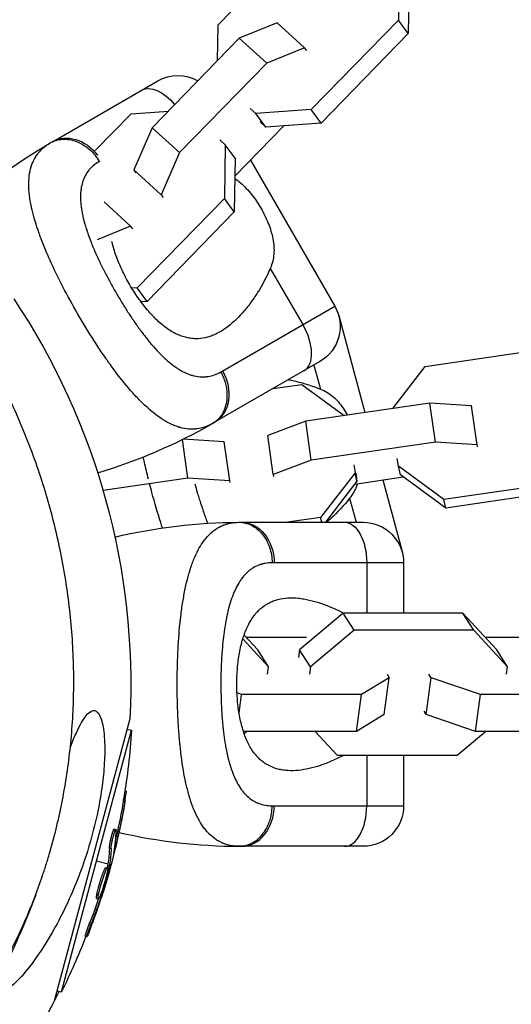
# Model space of a CAD drawing. Units: millimetres. Extents: x -15710 to 9747, y -4511 to 6910.
# Drawn here: x -8701 to -8628, y -47 to 98 of the extents above; entities that cross this region are included whole.
import ezdxf

# ---------------------------------------------------------------- set-up
doc = ezdxf.new("R2010")
doc.units = ezdxf.units.MM
doc.header["$LTSCALE"] = 20
doc.layers.add('2d', color=230, linetype='Continuous')

msp = doc.modelspace()

# ---------------------------------------------------------------- linework, layer by layer
at = {"layer": '2d'}
for p, q in [((-8671.25, 97.71), (-8658.34, 110.96)), ((-8644.44, 106.34), (-8644.56, 98.39)), ((-8642.97, 104.34), (-8643.1, 96.4)), ((-8662.49, 97.98), (-8668.11, 95.7)), ((-8658.44, 94.29), (-8662.49, 97.98)), ((-8644.56, 98.39), (-8657.47, 85.14)), ((-8643.1, 96.4), (-8644.56, 98.39)), ((-8671.33, 92.4), (-8671.25, 97.71)), ((-8643.1, 96.4), (-8656.01, 83.15)), ((-8668.11, 95.7), (-8681.02, 82.46)), ((-8664.05, 92.01), (-8668.11, 95.7)), ((-8658.44, 94.29), (-8664.05, 92.01)), ((-8658.14, 93.88), (-8658.44, 94.29)), ((-8664.05, 92.01), (-8676.96, 78.76)), ((-8695.77, 80.38), (-8680.18, 89.38)), ((-8684.09, 84.53), (-8678.61, 84.92)), ((-8665.66, 84.56), (-8666.49, 85.31)), ((-8657.47, 85.14), (-8665.66, 84.56)), ((-8656.01, 83.15), (-8657.47, 85.14)), ((-8689.42, 79.06), (-8684.09, 84.53)), ((-8664.2, 82.56), (-8665.66, 84.56)), ((-8664.2, 82.56), (-8665.03, 83.31)), ((-8656.01, 83.15), (-8664.2, 82.56)), ((-8681.02, 82.46), (-8683.72, 76.2)), ((-8676.96, 78.76), (-8681.02, 82.46)), ((-8668.77, 75.28), (-8661.48, 82.76)), ((-8671.01, 80.67), (-8670.19, 79.91)), ((-8670.19, 79.91), (-8670.31, 71.97)), ((-8668.72, 77.92), (-8670.19, 79.91)), ((-8676.96, 78.76), (-8679.67, 72.51)), ((-8668.72, 77.92), (-8668.85, 69.97)), ((-8666.47, 77.64), (-8653.99, 56.01)), ((-8679.67, 72.51), (-8683.72, 76.2)), ((-8683.72, 76.2), (-8683.42, 75.79)), ((-8670.31, 71.97), (-8683.22, 58.72)), ((-8679.67, 72.51), (-8679.37, 72.1)), ((-8668.85, 69.97), (-8670.31, 71.97)), ((-8691.44, 70.26), (-8691.44, 70.26)), ((-8684.19, 67.86), (-8688.12, 71.45)), ((-8668.85, 69.97), (-8681.76, 56.72)), ((-8684.19, 67.86), (-8689.14, 65.85)), ((-8683.89, 67.46), (-8684.19, 67.86)), ((-8690.23, 65.97), (-8690.23, 65.98)), ((-8690, 65.38), (-8690, 65.38)), ((-8663.52, 61.62), (-8658.71, 53.28)), ((-8694.94, 60.32), (-8694.94, 60.32)), ((-8686.63, 58.48), (-8686.63, 58.48)), ((-8683.22, 58.72), (-8684, 58.66)), ((-8681.76, 56.72), (-8683.22, 58.72)), ((-8665.89, 57.3), (-8665.89, 57.3)), ((-8685.44, 56.46), (-8685.44, 56.46)), ((-8681.76, 56.72), (-8682.66, 56.66)), ((-8670.57, 46.44), (-8653.99, 56.01)), ((-8653.36, 54.45), (-8653.34, 54.45)), ((-8653.34, 54.45), (-8649.54, 40.27)), ((-8690.75, 52.73), (-8690.75, 52.73)), ((-8640.63, 47.09), (-8622.27, 49.77)), ((-8656.18, 47.82), (-8671.77, 38.82)), ((-8657.07, 47.3), (-8656.12, 43.74)), ((-8645.4, 40.87), (-8640.63, 47.09)), ((-8663.11, 43.81), (-8658.88, 44.43)), ((-8658.88, 44.43), (-8652.57, 39.83)), ((-8639.93, 41.67), (-8658.28, 38.99)), ((-8633.73, 41.26), (-8639.93, 41.67)), ((-8639.1, 35.87), (-8639.93, 41.67)), ((-8632.91, 35.46), (-8633.73, 41.26)), ((-8633.68, 41), (-8633.73, 41.26)), ((-8658.28, 38.99), (-8663.91, 36.86)), ((-8657.46, 33.19), (-8658.28, 38.99)), ((-8663.09, 31.06), (-8663.91, 36.86)), ((-8675.71, 30.53), (-8676.53, 36.28)), ((-8670.34, 35.92), (-8676.43, 36.32)), ((-8669.52, 30.13), (-8670.34, 35.92)), ((-8670.28, 35.66), (-8670.34, 35.92)), ((-8639.1, 35.87), (-8657.46, 33.19)), ((-8632.91, 35.46), (-8639.1, 35.87)), ((-8632.85, 35.2), (-8632.91, 35.46)), ((-8657.46, 33.19), (-8663.09, 31.06)), ((-8651.16, 32.53), (-8650.99, 31.35)), ((-8644.56, 32.29), (-8644.73, 33.47)), ((-8637.82, 27.38), (-8644.56, 32.29)), ((-8644.27, 31.01), (-8644.56, 32.29)), ((-8663.09, 31.06), (-8663.03, 30.8)), ((-8650.99, 31.35), (-8656.08, 24.71)), ((-8651.02, 29.66), (-8643.85, 30.71)), ((-8650.71, 30.08), (-8650.99, 31.35)), ((-8650.87, 31.26), (-8650.71, 30.08)), ((-8637.54, 26.1), (-8644.27, 31.01)), ((-8675.71, 30.53), (-8688.27, 28.7)), ((-8669.52, 30.13), (-8675.71, 30.53)), ((-8669.46, 29.87), (-8669.52, 30.13)), ((-8650.71, 30.08), (-8655.37, 24)), ((-8646.86, 30.27), (-8644.02, 19.68)), ((-8619.47, 30.05), (-8637.82, 27.38)), ((-8619.19, 28.78), (-8637.54, 26.1)), ((-8680.51, 26.47), (-8680.51, 26.47)), ((-8651.78, 27.56), (-8650.83, 24)), ((-8637.54, 26.1), (-8637.82, 27.38)), ((-8680.11, 25.11), (-8680.11, 25.11)), ((-8667.8, 24), (-8649.8, 24)), ((-8656.08, 24.71), (-8660.97, 24)), ((-8655.92, 24), (-8656.08, 24.71)), ((-8644.02, 19.68), (-8644.04, 19.67)), ((-8643.8, 18), (-8662.95, 18)), ((-8649.26, 18), (-8649.26, 10.52)), ((-8643.8, 18), (-8643.8, 10.52)), ((-8652.74, 10.52), (-8659.18, 5.09)), ((-8653.46, 10.93), (-8653.47, 10.93)), ((-8635.01, 10.52), (-8652.74, 10.52)), ((-8651.13, 8.03), (-8652.74, 10.52)), ((-8630.02, 5.09), (-8635.01, 10.52)), ((-8633.4, 8.03), (-8635.01, 10.52)), ((-8669.99, 9.93), (-8669.99, 9.93)), ((-8669.96, 10.08), (-8669.96, 10.08)), ((-8676.98, 8.03), (-8676.98, 8.03)), ((-8670.32, 8.03), (-8670.32, 8.03)), ((-8651.13, 8.03), (-8657.57, 2.6)), ((-8633.4, 8.03), (-8651.13, 8.03)), ((-8628.42, 2.6), (-8633.4, 8.03)), ((-8663.79, 2.6), (-8667.58, 6.74)), ((-8665.39, 5.09), (-8667.41, 7.29)), ((-8667.11, 6.97), (-8658.16, 6.97)), ((-8631.75, 6.97), (-8621.58, 6.97)), ((-8663.79, 2.6), (-8665.39, 5.09)), ((-8659.18, 5.09), (-8659.33, 3.98)), ((-8657.57, 2.6), (-8659.18, 5.09)), ((-8628.42, 2.6), (-8630.02, 5.09)), ((-8663.94, 1.48), (-8663.79, 2.6)), ((-8657.57, 2.6), (-8657.72, 1.48)), ((-8646.25, 1.48), (-8645.93, 0.97)), ((-8639.71, 0.97), (-8640.04, 1.48)), ((-8628.57, 1.48), (-8628.42, 2.6)), ((-8645.93, 0.97), (-8650.04, -1.51)), ((-8646.66, -4.49), (-8645.93, 0.97)), ((-8640.45, -4.49), (-8639.71, 0.97)), ((-8632.41, -1.51), (-8639.71, 0.97)), ((-8670.84, -0.47), (-8670.84, -0.47)), ((-8667.77, -1.51), (-8668.45, -1.28)), ((-8668.15, -4.29), (-8667.77, -1.51)), ((-8650.04, -1.51), (-8667.77, -1.51)), ((-8650.77, -6.97), (-8650.04, -1.51)), ((-8633.14, -6.97), (-8632.41, -1.51)), ((-8614.67, -1.51), (-8632.41, -1.51)), ((-8640.45, -4.49), (-8640.77, -3.98)), ((-8684.31, -5.1), (-8695.51, -46.93)), ((-8646.66, -4.49), (-8650.77, -6.97)), ((-8633.14, -6.97), (-8640.45, -4.49)), ((-8694.44, -45.58), (-8684.05, -6.81)), ((-8684.72, -6.63), (-8684.05, -6.81)), ((-8670.54, -6.28), (-8670.54, -6.28)), ((-8650.77, -6.97), (-8667.51, -6.97)), ((-8667.41, -7.27), (-8667.05, -6.97)), ((-8656.88, -6.97), (-8653.63, -10.52)), ((-8635.89, -10.52), (-8631.68, -6.97)), ((-8615.41, -6.97), (-8633.14, -6.97)), ((-8670.07, -9.52), (-8670.07, -9.52)), ((-8676.71, -10.52), (-8676.71, -10.52)), ((-8653.63, -10.52), (-8635.89, -10.52)), ((-8649.26, -10.52), (-8649.26, -18)), ((-8643.8, -10.52), (-8643.8, -18)), ((-8685.03, -15.76), (-8684.8, -15.82)), ((-8685.28, -17.34), (-8685.04, -17.4)), ((-8662.95, -18), (-8643.8, -18)), ((-8686.61, -21.43), (-8686.36, -21.49)), ((-8686.59, -21.95), (-8686.59, -21.95)), ((-8686.3, -22.51), (-8686.06, -22.57)), ((-8687.33, -24.26), (-8687.09, -24.33)), ((-8686.61, -24.55), (-8686.54, -24.57)), ((-8649.8, -24), (-8667.8, -24)), ((-8687.54, -26.65), (-8689.25, -26.19)), ((-8687.86, -27.15), (-8687.62, -27.22)), ((-8687.61, -27.03), (-8687.37, -27.09)), ((-8687.57, -26.85), (-8687.33, -26.91)), ((-8687.09, -26.77), (-8687.3, -26.71)), ((-8688.56, -29.65), (-8688.56, -29.65)), ((-8688.56, -29.65), (-8688.56, -29.65)), ((-8689.23, -31.75), (-8688.99, -31.81)), ((-8689.18, -31.04), (-8688.93, -31.11)), ((-8688.73, -31.39), (-8688.55, -31.43)), ((-8688.51, -30.82), (-8688.37, -30.85)), ((-8690.21, -35.25), (-8689.97, -35.32)), ((-8690.9, -37.3), (-8690.66, -37.36)), ((-8695.11, -45.4), (-8694.44, -45.58))]:
    msp.add_line(p, q, dxfattribs=at)
at = {"layer": '2d', "extrusion": (0, 0, -1)}
for centre, radius, start, end in [((8677.18, 84.19), 6, 60, 119.4108), ((8655.13, 9.99), 81.29, 47.1168, 59.7379), ((8787, 0), 102.82, 146.2564, 182.8436), ((8659.18, 53.01), 6, 150, 240), ((8659.13, 52.9), 6, 156.9062, 165), ((8667.8, -57.29), 81.29, 76.6853, 89.7379), ((8649.8, 18), 6, 90, 180), ((8649.82, 18.12), 6, 165, 173.0938), ((8786.34, -0.18), 102.5, 183.708, 189.4788), ((8786.1, -0.24), 102.5, 189.4787, 197.1677), ((8649.8, -18), 6, 180, 270), ((8787, 0), 102.82, 196.2164, 196.217), ((8787, 0), 102.82, 197.0913, 197.0923), ((8786.34, -0.18), 102.5, 201.2489, 206.292), ((8787, 0), 102.82, 206.2564, 242.8436)]:
    msp.add_arc(centre, radius, start, end, dxfattribs=at)
at = {"layer": '2d'}
for centre, radius, start, end in [((-8712.41, 109.21), 81.29, 286.6853, 299.7379), ((-8667.8, 57.29), 81.29, 257.1193, 269.7379), ((-8787, 0), 94, 266.0844, 336.8016)]:
    msp.add_arc(centre, radius, start, end, dxfattribs=at)
at = {"layer": '2d', "extrusion": (0, 0, -1)}
for centre, major_axis, ratio, start_param, end_param in [((-8679.54, 82.82), (-3, 5.2), 0.545265, 0, 1.281373), ((-8692.77, 75.19), (-3, 5.2), 0.808568, 0, 1.416992), ((-8667.8, 18), (0, 6), 0.808568, 0, 1.570796), ((-8652.53, 18), (0, 6), 0.545265, 0, 1.570796), ((-8786.27, 0.07), (-99, 26.53), 0.987104, 3.049326, 3.10138), ((-8786.03, 0.01), (-99, 26.53), 0.987104, 3.049326, 3.10138), ((-8787.07, -2.9), (-98.96, 26.52), 0.473523, 3.034641, 3.083454), ((-8786.82, -2.97), (-98.96, 26.52), 0.473523, 3.034641, 3.083454), ((-8787.07, -2.9), (-98.96, 26.52), 0.473523, 3.083454, 3.087544), ((-8786.82, -2.97), (-98.96, 26.52), 0.473523, 3.083454, 3.087544), ((-8786.13, 0.61), (-98.99, 26.52), 0.926659, 3.206029, 3.245104), ((-8785.88, 0.54), (-98.99, 26.52), 0.926659, 3.201605, 3.245104)]:
    msp.add_ellipse(centre, major_axis=major_axis, ratio=ratio, start_param=start_param, end_param=end_param, dxfattribs=at)
at = {"layer": '2d'}
for centre, major_axis, ratio, start_param, end_param in [((-8661.54, 51.65), (-3, 5.2), 0.545265, 3.141593, 4.712389), ((-8674.77, 44.01), (-3, 5.2), 0.808568, 3.141593, 4.712389), ((-8667.8, -18), (0, 6), 0.808568, 3.141593, 4.712389), ((-8652.53, -18), (0, 6), 0.545265, 3.141593, 4.712389), ((-8786.09, -0.24), (-99.01, 26.53), 0.465742, 3.183029, 3.24863)]:
    msp.add_ellipse(centre, major_axis=major_axis, ratio=ratio, start_param=start_param, end_param=end_param, dxfattribs=at)
for points, knots in [([(-8696.09, 80.2), (-8695.54, 80.52), (-8694.9, 80.71), (-8693.58, 80.78), (-8692.88, 80.67), (-8691.76, 80.25), (-8691.32, 80.02), (-8690.91, 79.73)], [0, 0, 0, 0, 0.25, 0.25, 0.5, 0.5, 0.6673564, 0.6673564, 0.6673564, 0.6673564]), ([(-8699.23, 74.92), (-8699.19, 75.44), (-8699.11, 75.93), (-8698.98, 76.44), (-8698.96, 76.49), (-8698.93, 76.59), (-8698.89, 76.74), (-8698.77, 77.09), (-8698.65, 77.38), (-8698.38, 77.93), (-8698.17, 78.28), (-8697.91, 78.62), (-8697.9, 78.64), (-8697.87, 78.68), (-8697.82, 78.73), (-8697.71, 78.87), (-8697.49, 79.12), (-8697.27, 79.33), (-8696.81, 79.73), (-8696.47, 79.98), (-8696.09, 80.2)], [0.8399462, 0.8399462, 0.8399462, 0.8399462, 0.8749601, 0.8749601, 0.8788676, 0.8788676, 0.8827751, 0.8905901, 0.9062201, 0.9062201, 0.93748, 0.93748, 0.9394338, 0.9394338, 0.9413875, 0.945295, 0.95311, 0.96874, 0.96874, 1, 1, 1, 1]), ([(-8690.91, 79.73), (-8690.7, 79.59), (-8690.5, 79.43), (-8689.74, 78.76), (-8689.23, 78.14), (-8688.84, 77.46)], [0.6673564, 0.6673564, 0.6673564, 0.6673564, 0.75, 0.75, 1, 1, 1, 1]), ([(-8688.84, 77.46), (-8689.14, 77.28), (-8689.43, 77.08), (-8689.81, 76.76), (-8689.99, 76.59), (-8690.16, 76.41), (-8690.27, 76.28), (-8690.32, 76.22), (-8690.58, 75.9), (-8690.76, 75.63), (-8691, 75.19), (-8691.07, 75.04), (-8691.2, 74.73), (-8691.25, 74.57), (-8691.41, 74.07), (-8691.48, 73.73), (-8691.56, 73.18), (-8691.59, 72.91), (-8691.6, 72.62), (-8691.61, 72.42), (-8691.61, 72.33), (-8691.61, 71.84), (-8691.59, 71.43), (-8691.52, 70.8), (-8691.48, 70.48), (-8691.42, 70.1), (-8691.38, 69.93), (-8691.36, 69.82), (-8691.35, 69.76), (-8691.25, 69.27), (-8691.15, 68.82), (-8690.96, 68.14), (-8690.85, 67.79), (-8690.72, 67.37), (-8690.66, 67.2), (-8690.62, 67.08), (-8690.6, 67.02), (-8690.42, 66.48), (-8690.25, 66.01), (-8689.96, 65.28), (-8689.82, 64.91), (-8689.63, 64.47), (-8689.55, 64.29), (-8689.5, 64.16), (-8689.47, 64.1), (-8689.23, 63.55), (-8689, 63.05), (-8688.65, 62.31), (-8688.47, 61.93), (-8688.28, 61.56), (-8688.15, 61.31), (-8688.09, 61.18), (-8687.77, 60.56), (-8687.51, 60.06), (-8686.97, 59.07), (-8686.69, 58.58), (-8686.12, 57.59), (-8685.83, 57.1), (-8685.39, 56.38), (-8685.24, 56.14), (-8684.94, 55.66), (-8684.79, 55.43), (-8684.33, 54.72), (-8684.03, 54.26), (-8683.56, 53.58), (-8683.32, 53.24), (-8683.05, 52.86), (-8682.93, 52.69), (-8682.85, 52.59), (-8682.81, 52.53), (-8682.45, 52.04), (-8682.12, 51.61), (-8681.63, 51), (-8681.39, 50.7), (-8681.1, 50.36), (-8680.98, 50.22), (-8680.89, 50.12), (-8680.85, 50.07), (-8680.48, 49.64), (-8680.14, 49.28), (-8679.64, 48.77), (-8679.39, 48.53), (-8679.1, 48.26), (-8678.97, 48.14), (-8678.89, 48.07), (-8678.85, 48.03), (-8678.46, 47.69), (-8678.12, 47.41), (-8677.61, 47.04), (-8677.36, 46.86), (-8677.1, 46.7), (-8676.93, 46.6), (-8676.85, 46.55), (-8676.42, 46.3), (-8676.08, 46.13), (-8675.57, 45.93), (-8675.4, 45.87), (-8675.07, 45.76), (-8674.9, 45.71), (-8674.39, 45.6), (-8674.06, 45.55), (-8673.56, 45.54), (-8673.31, 45.54), (-8673.02, 45.56), (-8672.9, 45.58), (-8672.82, 45.59), (-8672.77, 45.59), (-8672.09, 45.7), (-8671.46, 45.93), (-8670.84, 46.28)], [0, 0, 0, 0, 0.03125, 0.03125, 0.046875, 0.054687, 0.054687, 0.0625, 0.0625, 0.09375, 0.09375, 0.109375, 0.109375, 0.125, 0.125, 0.15625, 0.15625, 0.171875, 0.179687, 0.179687, 0.1875, 0.1875, 0.21875, 0.21875, 0.234375, 0.242187, 0.246094, 0.246094, 0.25, 0.25, 0.28125, 0.28125, 0.296875, 0.304687, 0.308594, 0.308594, 0.3125, 0.3125, 0.34375, 0.34375, 0.359375, 0.367187, 0.371094, 0.371094, 0.375, 0.375, 0.40625, 0.40625, 0.421875, 0.429687, 0.429687, 0.4375, 0.4375, 0.46875, 0.46875, 0.5, 0.5, 0.53125, 0.53125, 0.546875, 0.546875, 0.5625, 0.5625, 0.59375, 0.59375, 0.609375, 0.617187, 0.621094, 0.621094, 0.625, 0.625, 0.65625, 0.65625, 0.671875, 0.679687, 0.683594, 0.683594, 0.6875, 0.6875, 0.71875, 0.71875, 0.734375, 0.742187, 0.746094, 0.746094, 0.75, 0.75, 0.78125, 0.78125, 0.796875, 0.804687, 0.804687, 0.8125, 0.8125, 0.84375, 0.84375, 0.859375, 0.859375, 0.875, 0.875, 0.90625, 0.90625, 0.921875, 0.929687, 0.933594, 0.933594, 0.9375, 0.9375, 1, 1, 1, 1]), ([(-8692, 54.85), (-8692.79, 56.21), (-8693.53, 57.57), (-8694.91, 60.23), (-8695.54, 61.54), (-8696.12, 62.82), (-8696.13, 62.85), (-8696.15, 62.89), (-8696.18, 62.95), (-8696.25, 63.11), (-8696.39, 63.41), (-8696.65, 64.01), (-8696.86, 64.52), (-8697.27, 65.52), (-8697.51, 66.17), (-8698.18, 68.05), (-8698.53, 69.22), (-8698.79, 70.32), (-8698.79, 70.34), (-8698.8, 70.38), (-8698.82, 70.43), (-8698.85, 70.56), (-8698.9, 70.82), (-8699, 71.34), (-8699.08, 71.76), (-8699.19, 72.6), (-8699.24, 73.13), (-8699.28, 74.09), (-8699.27, 74.51), (-8699.23, 74.92)], [0.4998404, 0.4998404, 0.4998404, 0.4998404, 0.5623603, 0.5623603, 0.6248803, 0.6248803, 0.6258572, 0.6258572, 0.626834, 0.6287878, 0.6326953, 0.6405103, 0.6561403, 0.6561403, 0.6874002, 0.6874002, 0.7499202, 0.7499202, 0.7508971, 0.7508971, 0.7518739, 0.7538277, 0.7577352, 0.7655502, 0.7811802, 0.7811802, 0.8124401, 0.8124401, 0.8399462, 0.8399462, 0.8399462, 0.8399462]), ([(-8668.77, 74.93), (-8668.48, 74.73), (-8668.2, 74.51), (-8667.63, 74.02), (-8667.35, 73.75), (-8666.8, 73.16), (-8666.54, 72.86), (-8666.03, 72.22), (-8665.79, 71.89), (-8665.33, 71.21), (-8665.11, 70.85), (-8664.9, 70.49)], [0.003782756, 0.003782756, 0.003782756, 0.003782756, 0.004939866, 0.004939866, 0.006174832, 0.006174832, 0.007409799, 0.007409799, 0.008644765, 0.008644765, 0.009879732, 0.009879732, 0.009879732, 0.009879732]), ([(-8664.9, 70.49), (-8664.49, 69.77), (-8664.13, 69.04), (-8663.67, 67.9), (-8663.54, 67.52), (-8663.31, 66.76), (-8663.21, 66.38), (-8663.07, 65.62), (-8663.02, 65.24), (-8662.97, 64.49), (-8662.97, 64.11), (-8663.03, 63.38), (-8663.08, 63.02), (-8663.26, 62.31), (-8663.38, 61.96), (-8663.52, 61.62)], [0.009879732, 0.009879732, 0.009879732, 0.009879732, 0.012351345, 0.012351345, 0.013587152, 0.013587152, 0.014822959, 0.014822959, 0.016058766, 0.016058766, 0.017294572, 0.017294572, 0.018530379, 0.018530379, 0.019766186, 0.019766186, 0.019766186, 0.019766186]), ([(-8705.33, -45.5), (-8703.37, -42.38), (-8701.47, -38.85), (-8698.87, -32.86), (-8698.05, -30.75), (-8697.1, -27.94), (-8696.91, -27.37), (-8696.54, -26.21), (-8696.36, -25.62), (-8695.85, -23.85), (-8695.52, -22.64), (-8694.61, -18.96), (-8694.1, -16.41), (-8693.49, -12.46), (-8693.31, -11.11), (-8693.01, -8.38), (-8692.89, -6.98), (-8692.62, -2.78), (-8692.57, 0.05), (-8692.72, 5.77), (-8692.93, 8.65), (-8693.44, 13.02), (-8693.65, 14.49), (-8694.13, 17.39), (-8694.4, 18.83), (-8695.3, 23.1), (-8696.02, 25.9), (-8697.27, 30.02), (-8697.72, 31.39), (-8698.67, 34.09), (-8699.17, 35.41), (-8700.72, 39.3), (-8701.84, 41.79), (-8703.63, 45.38), (-8704.24, 46.56), (-8705.5, 48.86), (-8706.15, 49.99), (-8708.12, 53.27), (-8709.47, 55.34), (-8712.22, 59.24), (-8713.62, 61.09), (-8715.73, 63.69), (-8716.45, 64.54), (-8717.51, 65.76), (-8717.86, 66.17), (-8718.57, 66.95), (-8718.92, 67.34), (-8719.28, 67.72)], [0, 0, 0, 0, 0.0173913, 0.0173913, 0.0260869, 0.0260869, 0.0282608, 0.0282608, 0.0304347, 0.0304347, 0.0347825, 0.0347825, 0.0434781, 0.0434781, 0.0478259, 0.0478259, 0.0521738, 0.0521738, 0.0608694, 0.0608694, 0.069565, 0.069565, 0.0739128, 0.0739128, 0.0782606, 0.0782606, 0.0869563, 0.0869563, 0.0913041, 0.0913041, 0.0956519, 0.0956519, 0.1043475, 0.1043475, 0.1086953, 0.1086953, 0.1130431, 0.1130431, 0.1217388, 0.1217388, 0.1304344, 0.1304344, 0.1347822, 0.1347822, 0.1369561, 0.1369561, 0.13913, 0.13913, 0.13913, 0.13913]), ([(-8684.36, 59.26), (-8684.56, 59.61), (-8684.75, 59.95), (-8685.12, 60.66), (-8685.29, 61.01), (-8685.79, 62.07), (-8686.08, 62.77), (-8686.58, 64.16), (-8686.79, 64.85), (-8686.95, 65.54), (-8686.96, 65.58), (-8686.97, 65.61)], [0.095611615, 0.095611615, 0.095611615, 0.095611615, 0.096792352, 0.096792352, 0.097973089, 0.097973089, 0.100334564, 0.100334564, 0.102696038, 0.102696038, 0.102807487, 0.102807487, 0.102807487, 0.102807487]), ([(-8663.52, 61.62), (-8664.08, 60.33), (-8664.71, 59.14), (-8665.75, 57.5), (-8666.11, 56.97), (-8666.85, 55.96), (-8667.24, 55.48), (-8668.42, 54.15), (-8669.24, 53.39), (-8670.52, 52.46), (-8670.96, 52.19), (-8671.64, 51.85), (-8671.87, 51.75), (-8672.34, 51.57), (-8672.57, 51.49), (-8673.27, 51.3), (-8673.75, 51.22), (-8674.47, 51.19), (-8674.72, 51.19), (-8675.21, 51.23), (-8675.46, 51.27), (-8676.21, 51.42), (-8676.71, 51.58), (-8677.46, 51.91), (-8677.71, 52.04), (-8678.21, 52.32), (-8678.47, 52.48), (-8679.24, 53.01), (-8679.74, 53.42), (-8680.48, 54.12), (-8680.72, 54.36), (-8681.21, 54.88), (-8681.46, 55.16), (-8682.18, 56.01), (-8682.64, 56.62), (-8683.31, 57.57), (-8683.53, 57.9), (-8683.95, 58.57), (-8684.16, 58.91), (-8684.36, 59.26)], [0.05776667, 0.05776667, 0.05776667, 0.05776667, 0.06249729, 0.06249729, 0.0648626, 0.0648626, 0.06722791, 0.06722791, 0.07195852, 0.07195852, 0.07432383, 0.07432383, 0.07550649, 0.07550649, 0.07668914, 0.07668914, 0.07905445, 0.07905445, 0.08023711, 0.08023711, 0.08141976, 0.08141976, 0.08378507, 0.08378507, 0.08496772, 0.08496772, 0.08615038, 0.08615038, 0.08851569, 0.08851569, 0.08969834, 0.08969834, 0.090881, 0.090881, 0.09324631, 0.09324631, 0.09442896, 0.09442896, 0.09561161, 0.09561161, 0.09561161, 0.09561161]), ([(-8672.87, 38.25), (-8673.38, 38.04), (-8673.88, 37.9), (-8674.42, 37.84), (-8674.44, 37.83), (-8674.49, 37.83), (-8674.57, 37.82), (-8674.75, 37.8), (-8675.1, 37.78), (-8675.41, 37.79), (-8676.03, 37.84), (-8676.44, 37.92), (-8676.88, 38.04), (-8676.91, 38.04), (-8676.96, 38.06), (-8677.04, 38.08), (-8677.21, 38.14), (-8677.57, 38.26), (-8677.88, 38.39), (-8678.51, 38.67), (-8678.93, 38.9), (-8680.22, 39.71), (-8681.11, 40.4), (-8682.02, 41.26), (-8682.04, 41.27), (-8682.06, 41.29), (-8682.1, 41.33), (-8682.19, 41.41), (-8682.37, 41.58), (-8682.73, 41.94), (-8683.04, 42.26), (-8683.67, 42.93), (-8684.09, 43.4), (-8685.39, 44.92), (-8686.27, 46.06), (-8687.18, 47.33), (-8687.2, 47.35), (-8687.22, 47.38), (-8687.26, 47.43), (-8687.35, 47.56), (-8687.53, 47.81), (-8687.88, 48.31), (-8688.18, 48.75), (-8688.79, 49.65), (-8689.2, 50.27), (-8690.41, 52.16), (-8691.22, 53.49), (-8692, 54.85)], [0.0212604, 0.0212604, 0.0212604, 0.0212604, 0.06248, 0.06248, 0.0644326, 0.0644326, 0.0663851, 0.0702901, 0.0781001, 0.0937201, 0.0937201, 0.1249601, 0.1249601, 0.1269126, 0.1269126, 0.1288651, 0.1327701, 0.1405801, 0.1562001, 0.1562001, 0.1874401, 0.1874401, 0.2499202, 0.2499202, 0.2508964, 0.2508964, 0.2518727, 0.2538252, 0.2577302, 0.2655402, 0.2811602, 0.2811602, 0.3124002, 0.3124002, 0.3748803, 0.3748803, 0.3758565, 0.3758565, 0.3768328, 0.3787853, 0.3826903, 0.3905003, 0.4061203, 0.4061203, 0.4373603, 0.4373603, 0.4998404, 0.4998404, 0.4998404, 0.4998404]), ([(-8660.85, 45.12), (-8660.56, 45.07), (-8660.28, 45.01), (-8659.35, 44.8), (-8658.7, 44.62), (-8657.41, 44.22), (-8656.76, 44), (-8656.12, 43.74)], [0.127598333, 0.127598333, 0.127598333, 0.127598333, 0.128672258, 0.128672258, 0.131033732, 0.131033732, 0.133395207, 0.133395207, 0.133395207, 0.133395207]), ([(-8656.12, 43.74), (-8655.43, 43.47), (-8654.81, 43.09), (-8653.97, 42.38), (-8653.7, 42.11), (-8653.2, 41.55), (-8652.97, 41.24), (-8652.54, 40.6), (-8652.34, 40.27), (-8652.14, 39.91), (-8652.14, 39.9), (-8652.13, 39.89)], [0, 0, 0, 0, 0.002469933, 0.002469933, 0.003704899, 0.003704899, 0.004939866, 0.004939866, 0.006174832, 0.006174832, 0.006204333, 0.006204333, 0.006204333, 0.006204333]), ([(-8681.56, 30.39), (-8681.77, 31.23), (-8681.96, 32.06), (-8682.2, 33.15), (-8682.26, 33.43), (-8682.31, 33.7)], [0.52747641, 0.52747641, 0.52747641, 0.52747641, 0.56236034, 0.56236034, 0.57413833, 0.57413833, 0.57413833, 0.57413833]), ([(-8674.7, 29.68), (-8674.58, 29.26), (-8674.46, 28.84), (-8674.26, 28.16), (-8674.18, 27.89), (-8674.01, 27.35), (-8673.93, 27.09), (-8673.67, 26.28), (-8673.49, 25.75), (-8673.22, 24.98), (-8673.08, 24.59), (-8672.91, 24.15), (-8672.84, 23.96), (-8672.81, 23.88), (-8672.8, 23.86), (-8672.79, 23.85)], [0.5074869, 0.5074869, 0.5074869, 0.5074869, 0.53125, 0.53125, 0.546875, 0.546875, 0.5625, 0.5625, 0.59375, 0.59375, 0.609375, 0.6171875, 0.6210937, 0.6210937, 0.6222381, 0.6222381, 0.6222381, 0.6222381]), ([(-8650.64, 29.72), (-8650.67, 29.64), (-8650.7, 29.56), (-8650.85, 29.13), (-8651, 28.8), (-8651.35, 28.16), (-8651.55, 27.85), (-8651.78, 27.56)], [0.017014705, 0.017014705, 0.017014705, 0.017014705, 0.017294572, 0.017294572, 0.018530379, 0.018530379, 0.019766186, 0.019766186, 0.019766186, 0.019766186]), ([(-8679.49, 23.16), (-8679.58, 23.42), (-8679.66, 23.69), (-8680.2, 25.39), (-8680.64, 26.87), (-8681.04, 28.39)], [0.42555787, 0.42555787, 0.42555787, 0.42555787, 0.43736034, 0.43736034, 0.49984039, 0.49984039, 0.49984039, 0.49984039]), ([(-8651.78, 27.56), (-8652.65, 26.46), (-8653.57, 25.48), (-8654.74, 24.39), (-8654.96, 24.19), (-8655.19, 24)], [0.057766669, 0.057766669, 0.057766669, 0.057766669, 0.062497287, 0.062497287, 0.063590292, 0.063590292, 0.063590292, 0.063590292]), ([(-8673.53, 21), (-8673.24, 21.43), (-8672.92, 21.81), (-8672.55, 22.18), (-8672.51, 22.22), (-8672.44, 22.3), (-8672.32, 22.41), (-8672.04, 22.65), (-8671.8, 22.84), (-8671.29, 23.18), (-8670.94, 23.38), (-8670.54, 23.54), (-8670.52, 23.55), (-8670.47, 23.57), (-8670.4, 23.6), (-8670.24, 23.66), (-8669.92, 23.77), (-8669.63, 23.84), (-8669.03, 23.96), (-8668.61, 24), (-8668.17, 24)], [0.8399462, 0.8399462, 0.8399462, 0.8399462, 0.8749601, 0.8749601, 0.8788676, 0.8788676, 0.8827751, 0.8905901, 0.9062201, 0.9062201, 0.93748, 0.93748, 0.9394338, 0.9394338, 0.9413875, 0.945295, 0.95311, 0.96874, 0.96874, 1, 1, 1, 1]), ([(-8668.17, 24), (-8667.53, 24), (-8666.89, 23.85), (-8665.7, 23.25), (-8665.16, 22.81), (-8664.4, 21.88), (-8664.13, 21.46), (-8663.92, 21)], [0, 0, 0, 0, 0.25, 0.25, 0.5, 0.5, 0.6673564, 0.6673564, 0.6673564, 0.6673564]), ([(-8677.31, 0), (-8677.31, 1.57), (-8677.27, 3.12), (-8677.13, 6.12), (-8677.03, 7.57), (-8676.89, 8.97), (-8676.88, 8.99), (-8676.88, 9.04), (-8676.87, 9.11), (-8676.86, 9.28), (-8676.82, 9.61), (-8676.74, 10.26), (-8676.68, 10.81), (-8676.53, 11.87), (-8676.42, 12.56), (-8676.06, 14.52), (-8675.78, 15.71), (-8675.45, 16.79), (-8675.44, 16.81), (-8675.43, 16.85), (-8675.41, 16.91), (-8675.37, 17.03), (-8675.29, 17.29), (-8675.12, 17.78), (-8674.97, 18.19), (-8674.66, 18.97), (-8674.43, 19.45), (-8673.99, 20.3), (-8673.76, 20.66), (-8673.53, 21)], [0.4998404, 0.4998404, 0.4998404, 0.4998404, 0.5623603, 0.5623603, 0.6248803, 0.6248803, 0.6258572, 0.6258572, 0.626834, 0.6287878, 0.6326953, 0.6405103, 0.6561403, 0.6561403, 0.6874002, 0.6874002, 0.7499202, 0.7499202, 0.7508971, 0.7508971, 0.7518739, 0.7538277, 0.7577352, 0.7655502, 0.7811802, 0.7811802, 0.8124401, 0.8124401, 0.8399462, 0.8399462, 0.8399462, 0.8399462]), ([(-8663.92, 21), (-8663.81, 20.77), (-8663.72, 20.54), (-8663.39, 19.57), (-8663.26, 18.79), (-8663.26, 18)], [0.6673564, 0.6673564, 0.6673564, 0.6673564, 0.75, 0.75, 1, 1, 1, 1]), ([(-8663.26, 18), (-8663.61, 18), (-8663.96, 17.97), (-8664.45, 17.88), (-8664.7, 17.82), (-8664.93, 17.75), (-8665.09, 17.7), (-8665.16, 17.67), (-8665.55, 17.52), (-8665.84, 17.38), (-8666.26, 17.11), (-8666.4, 17.02), (-8666.67, 16.81), (-8666.8, 16.7), (-8667.18, 16.35), (-8667.42, 16.09), (-8667.76, 15.66), (-8667.92, 15.43), (-8668.08, 15.19), (-8668.18, 15.03), (-8668.23, 14.94), (-8668.48, 14.52), (-8668.66, 14.16), (-8668.91, 13.58), (-8669.04, 13.28), (-8669.17, 12.91), (-8669.23, 12.76), (-8669.27, 12.65), (-8669.28, 12.59), (-8669.45, 12.12), (-8669.58, 11.68), (-8669.76, 10.99), (-8669.84, 10.63), (-8669.93, 10.21), (-8669.97, 10.03), (-8670, 9.9), (-8670.01, 9.84), (-8670.12, 9.29), (-8670.21, 8.79), (-8670.33, 8.01), (-8670.38, 7.62), (-8670.44, 7.15), (-8670.46, 6.95), (-8670.48, 6.82), (-8670.49, 6.75), (-8670.56, 6.15), (-8670.61, 5.61), (-8670.67, 4.79), (-8670.7, 4.37), (-8670.73, 3.95), (-8670.74, 3.67), (-8670.75, 3.53), (-8670.79, 2.83), (-8670.81, 2.27), (-8670.84, 1.14), (-8670.84, 0.58), (-8670.84, -0.56), (-8670.84, -1.13), (-8670.81, -1.98), (-8670.81, -2.26), (-8670.79, -2.82), (-8670.77, -3.1), (-8670.73, -3.95), (-8670.69, -4.5), (-8670.63, -5.32), (-8670.59, -5.73), (-8670.55, -6.2), (-8670.53, -6.4), (-8670.51, -6.53), (-8670.5, -6.6), (-8670.44, -7.21), (-8670.37, -7.74), (-8670.25, -8.52), (-8670.19, -8.9), (-8670.11, -9.34), (-8670.07, -9.52), (-8670.05, -9.65), (-8670.04, -9.71), (-8669.93, -10.27), (-8669.82, -10.75), (-8669.64, -11.44), (-8669.54, -11.78), (-8669.43, -12.16), (-8669.38, -12.32), (-8669.34, -12.43), (-8669.32, -12.48), (-8669.16, -12.97), (-8669, -13.38), (-8668.75, -13.96), (-8668.61, -14.24), (-8668.47, -14.5), (-8668.38, -14.68), (-8668.33, -14.77), (-8668.08, -15.19), (-8667.87, -15.51), (-8667.54, -15.94), (-8667.42, -16.08), (-8667.18, -16.34), (-8667.06, -16.46), (-8666.68, -16.81), (-8666.41, -17.02), (-8665.99, -17.29), (-8665.77, -17.41), (-8665.51, -17.53), (-8665.4, -17.58), (-8665.32, -17.61), (-8665.28, -17.63), (-8664.63, -17.88), (-8663.97, -18), (-8663.26, -18)], [0, 0, 0, 0, 0.03125, 0.03125, 0.046875, 0.054687, 0.054687, 0.0625, 0.0625, 0.09375, 0.09375, 0.109375, 0.109375, 0.125, 0.125, 0.15625, 0.15625, 0.171875, 0.179687, 0.179687, 0.1875, 0.1875, 0.21875, 0.21875, 0.234375, 0.242187, 0.246094, 0.246094, 0.25, 0.25, 0.28125, 0.28125, 0.296875, 0.304687, 0.308594, 0.308594, 0.3125, 0.3125, 0.34375, 0.34375, 0.359375, 0.367187, 0.371094, 0.371094, 0.375, 0.375, 0.40625, 0.40625, 0.421875, 0.429687, 0.429687, 0.4375, 0.4375, 0.46875, 0.46875, 0.5, 0.5, 0.53125, 0.53125, 0.546875, 0.546875, 0.5625, 0.5625, 0.59375, 0.59375, 0.609375, 0.617187, 0.621094, 0.621094, 0.625, 0.625, 0.65625, 0.65625, 0.671875, 0.679687, 0.683594, 0.683594, 0.6875, 0.6875, 0.71875, 0.71875, 0.734375, 0.742187, 0.746094, 0.746094, 0.75, 0.75, 0.78125, 0.78125, 0.796875, 0.804687, 0.804687, 0.8125, 0.8125, 0.84375, 0.84375, 0.859375, 0.859375, 0.875, 0.875, 0.90625, 0.90625, 0.921875, 0.929687, 0.933594, 0.933594, 0.9375, 0.9375, 1, 1, 1, 1]), ([(-8668.48, 0), (-8668.48, 0.4), (-8668.47, 0.8), (-8668.44, 1.59), (-8668.41, 1.99), (-8668.32, 3.15), (-8668.22, 3.9), (-8667.96, 5.35), (-8667.79, 6.06), (-8667.4, 7.36), (-8667.17, 7.96), (-8666.77, 8.8), (-8666.63, 9.07), (-8666.34, 9.57), (-8666.18, 9.81), (-8665.7, 10.48), (-8665.35, 10.87), (-8664.58, 11.54), (-8664.17, 11.82), (-8663.53, 12.15), (-8663.31, 12.25), (-8662.86, 12.43), (-8662.63, 12.5), (-8661.44, 12.81), (-8660.44, 12.86), (-8659.12, 12.73), (-8658.85, 12.69), (-8658.31, 12.6), (-8658.04, 12.55), (-8657.21, 12.36), (-8656.65, 12.2), (-8654.97, 11.64), (-8653.83, 11.15), (-8652.68, 10.53), (-8652.67, 10.53), (-8652.66, 10.52)], [0.09561161, 0.09561161, 0.09561161, 0.09561161, 0.09679235, 0.09679235, 0.09797309, 0.09797309, 0.10033456, 0.10033456, 0.10269604, 0.10269604, 0.10505751, 0.10505751, 0.10623825, 0.10623825, 0.10741899, 0.10741899, 0.10978046, 0.10978046, 0.11214194, 0.11214194, 0.11332267, 0.11332267, 0.11450341, 0.11450341, 0.11922636, 0.11922636, 0.1204071, 0.1204071, 0.12158783, 0.12158783, 0.12394931, 0.12394931, 0.12867226, 0.12867226, 0.12870287, 0.12870287, 0.12870287, 0.12870287]), ([(-8669.04, -23.94), (-8669.58, -23.87), (-8670.09, -23.73), (-8670.58, -23.52), (-8670.61, -23.51), (-8670.65, -23.49), (-8670.72, -23.46), (-8670.88, -23.39), (-8671.2, -23.23), (-8671.46, -23.07), (-8671.97, -22.71), (-8672.29, -22.44), (-8672.62, -22.12), (-8672.64, -22.1), (-8672.67, -22.06), (-8672.73, -22), (-8672.85, -21.87), (-8673.1, -21.58), (-8673.31, -21.31), (-8673.71, -20.75), (-8673.96, -20.34), (-8674.68, -19), (-8675.09, -17.96), (-8675.46, -16.76), (-8675.46, -16.74), (-8675.47, -16.71), (-8675.49, -16.66), (-8675.52, -16.54), (-8675.59, -16.3), (-8675.73, -15.82), (-8675.84, -15.38), (-8676.05, -14.49), (-8676.18, -13.87), (-8676.54, -11.9), (-8676.74, -10.47), (-8676.89, -8.92), (-8676.89, -8.9), (-8676.9, -8.86), (-8676.9, -8.79), (-8676.92, -8.64), (-8676.95, -8.34), (-8677, -7.72), (-8677.05, -7.18), (-8677.12, -6.1), (-8677.17, -5.37), (-8677.27, -3.12), (-8677.31, -1.57), (-8677.31, 0)], [0.0212604, 0.0212604, 0.0212604, 0.0212604, 0.06248, 0.06248, 0.0644326, 0.0644326, 0.0663851, 0.0702901, 0.0781001, 0.0937201, 0.0937201, 0.1249601, 0.1249601, 0.1269126, 0.1269126, 0.1288651, 0.1327701, 0.1405801, 0.1562001, 0.1562001, 0.1874401, 0.1874401, 0.2499202, 0.2499202, 0.2508964, 0.2508964, 0.2518727, 0.2538252, 0.2577302, 0.2655402, 0.2811602, 0.2811602, 0.3124002, 0.3124002, 0.3748803, 0.3748803, 0.3758565, 0.3758565, 0.3768328, 0.3787853, 0.3826903, 0.3905003, 0.4061203, 0.4061203, 0.4373603, 0.4373603, 0.4998404, 0.4998404, 0.4998404, 0.4998404]), ([(-8652.66, -10.52), (-8652.66, -10.53), (-8652.67, -10.53), (-8653.25, -10.83), (-8653.82, -11.11), (-8654.97, -11.61), (-8655.54, -11.83), (-8657.23, -12.4), (-8658.32, -12.65), (-8659.9, -12.8), (-8660.41, -12.82), (-8661.17, -12.77), (-8661.42, -12.75), (-8661.91, -12.67), (-8662.15, -12.62), (-8662.86, -12.44), (-8663.31, -12.27), (-8663.95, -11.93), (-8664.16, -11.81), (-8664.57, -11.53), (-8664.77, -11.37), (-8665.34, -10.87), (-8665.69, -10.48), (-8666.18, -9.82), (-8666.33, -9.58), (-8666.63, -9.08), (-8666.77, -8.81), (-8667.17, -7.97), (-8667.39, -7.37), (-8667.69, -6.39), (-8667.78, -6.06), (-8667.94, -5.36), (-8668.02, -5.01), (-8668.22, -3.9), (-8668.32, -3.15), (-8668.41, -1.99), (-8668.44, -1.59), (-8668.47, -0.8), (-8668.48, -0.4), (-8668.48, 0)], [0.06248069, 0.06248069, 0.06248069, 0.06248069, 0.06249729, 0.06249729, 0.0648626, 0.0648626, 0.06722791, 0.06722791, 0.07195852, 0.07195852, 0.07432383, 0.07432383, 0.07550649, 0.07550649, 0.07668914, 0.07668914, 0.07905445, 0.07905445, 0.08023711, 0.08023711, 0.08141976, 0.08141976, 0.08378507, 0.08378507, 0.08496772, 0.08496772, 0.08615038, 0.08615038, 0.08851569, 0.08851569, 0.08969834, 0.08969834, 0.090881, 0.090881, 0.09324631, 0.09324631, 0.09442896, 0.09442896, 0.09561161, 0.09561161, 0.09561161, 0.09561161]), ([(-8690.51, -4.34), (-8690.23, -4.07), (-8689.96, -3.9), (-8689.43, -3.86), (-8689.18, -4), (-8688.73, -4.62), (-8688.53, -5.11), (-8688.21, -6.47), (-8688.09, -7.43), (-8688, -9.72), (-8688.03, -10.92), (-8688.19, -13.22), (-8688.31, -14.33), (-8688.65, -16.73), (-8688.89, -18.04), (-8689.61, -21.42), (-8690.18, -23.51), (-8691.27, -26.84), (-8691.74, -28.13), (-8693.28, -31.97), (-8694.49, -34.48), (-8696.96, -38.79), (-8698.12, -40.51), (-8699.9, -42.8), (-8700.71, -43.73), (-8701.86, -44.76), (-8702.28, -45.08), (-8702.89, -45.36), (-8703.11, -45.4), (-8703.43, -45.29), (-8703.54, -45.17), (-8703.69, -44.77), (-8703.71, -44.49), (-8703.7, -43.94), (-8703.67, -43.69), (-8703.64, -43.43)], [-104.485264, -104.485264, -104.485264, -104.485264, -100.598786, -100.598786, -96.671929, -96.671929, -92.544577, -92.544577, -87.59023, -87.59023, -82.913507, -82.913507, -78.751396, -78.751396, -73.899367, -73.899367, -66.05257, -66.05257, -60.956691, -60.956691, -50.664723, -50.664723, -41.665184, -41.665184, -35.613595, -35.613595, -32.391806, -32.391806, -30.304297, -30.304297, -28.567857, -28.567857, -26.664609, -26.664609, -25.318054, -25.318054, -25.318054, -25.318054]), ([(-8693.11, -9.31), (-8692.83, -8.57), (-8692.55, -7.9), (-8691.71, -6.05), (-8691.19, -5.13), (-8690.64, -4.48), (-8690.58, -4.41), (-8690.51, -4.34)], [13.741229, 13.741229, 13.741229, 13.741229, 17.02274, 17.02274, 23.86477, 23.86477, 24.810611, 24.810611, 24.810611, 24.810611]), ([(-8685.04, -17.4), (-8684.96, -16.92), (-8684.89, -16.47), (-8684.81, -15.95), (-8684.8, -15.83), (-8684.8, -15.82)], [0, 0, 0, 0, 0.25, 0.25, 0.4513626, 0.4513626, 0.4513626, 0.4513626]), ([(-8685.28, -17.34), (-8685.27, -17.28), (-8685.26, -17.22), (-8685.25, -17.13), (-8685.24, -17.1), (-8685.24, -17.07), (-8685.24, -17.06), (-8685.24, -17.06)], [0, 0, 0, 0, 0.03125, 0.03125, 0.046875, 0.046875, 0.04983203, 0.04983203, 0.04983203, 0.04983203]), ([(-8687.33, -24.26), (-8687.33, -24.21), (-8687.33, -24.16), (-8687.31, -24.03), (-8687.3, -23.95), (-8687.28, -23.8), (-8687.27, -23.71), (-8687.24, -23.54), (-8687.22, -23.45), (-8687.16, -23.16), (-8687.12, -22.96), (-8687.03, -22.56), (-8686.98, -22.37), (-8686.9, -22.11), (-8686.88, -22.03), (-8686.83, -21.88), (-8686.8, -21.81), (-8686.74, -21.63), (-8686.7, -21.54), (-8686.65, -21.46), (-8686.64, -21.44), (-8686.62, -21.43), (-8686.61, -21.43), (-8686.61, -21.43), (-8686.61, -21.43), (-8686.61, -21.43)], [0, 0, 0, 0, 0.0625, 0.0625, 0.125, 0.125, 0.1875, 0.1875, 0.25, 0.25, 0.375, 0.375, 0.5, 0.5, 0.5625, 0.5625, 0.625, 0.625, 0.75, 0.75, 0.8125, 0.8125, 0.84375, 0.84375, 0.8451889, 0.8451889, 0.8451889, 0.8451889]), ([(-8687.09, -24.33), (-8687.09, -24.24), (-8687.08, -24.13), (-8687.06, -24), (-8687.04, -23.87), (-8687.02, -23.72), (-8686.99, -23.56), (-8686.96, -23.41), (-8686.92, -23.23), (-8686.89, -23.06), (-8686.85, -22.89), (-8686.81, -22.72), (-8686.77, -22.56), (-8686.72, -22.4), (-8686.68, -22.24), (-8686.64, -22.11), (-8686.6, -21.97), (-8686.56, -21.85), (-8686.52, -21.76), (-8686.48, -21.66), (-8686.45, -21.59), (-8686.42, -21.54), (-8686.39, -21.5), (-8686.37, -21.48), (-8686.36, -21.5), (-8686.34, -21.51), (-8686.33, -21.55), (-8686.33, -21.62), (-8686.33, -21.64), (-8686.33, -21.66), (-8686.33, -21.69)], [0, 0, 0, 0, 0.108263, 0.108263, 0.108263, 0.216637, 0.216637, 0.216637, 0.324631, 0.324631, 0.324631, 0.431995, 0.431995, 0.431995, 0.53889, 0.53889, 0.53889, 0.64568, 0.64568, 0.64568, 0.75277, 0.75277, 0.75277, 0.860435, 0.860435, 0.860435, 0.968703, 0.968703, 0.968703, 1, 1, 1, 1]), ([(-8686.66, -24.83), (-8686.67, -24.91), (-8686.68, -24.96), (-8686.68, -24.99), (-8686.68, -25.02), (-8686.68, -25.01), (-8686.66, -24.98), (-8686.65, -24.95), (-8686.63, -24.89), (-8686.61, -24.81), (-8686.59, -24.75), (-8686.57, -24.66), (-8686.54, -24.57)], [0, 0, 0, 0, 0.263282, 0.263282, 0.263282, 0.526692, 0.526692, 0.526692, 0.789921, 0.789921, 0.789921, 1, 1, 1, 1]), ([(-8689.18, -31.04), (-8689.15, -30.94), (-8689.13, -30.82), (-8689.07, -30.56), (-8689.03, -30.43), (-8688.96, -30.15), (-8688.92, -30), (-8688.86, -29.78), (-8688.84, -29.7), (-8688.79, -29.55), (-8688.77, -29.48), (-8688.71, -29.26), (-8688.66, -29.11), (-8688.59, -28.88), (-8688.57, -28.81), (-8688.52, -28.67), (-8688.5, -28.6), (-8688.43, -28.39), (-8688.38, -28.26), (-8688.31, -28.07), (-8688.29, -28.01), (-8688.25, -27.9), (-8688.22, -27.84), (-8688.18, -27.74), (-8688.16, -27.69), (-8688.12, -27.6), (-8688.11, -27.56), (-8688.07, -27.48), (-8688.05, -27.44), (-8688.02, -27.37), (-8688, -27.34), (-8687.98, -27.3), (-8687.97, -27.28), (-8687.96, -27.26), (-8687.94, -27.23), (-8687.92, -27.2), (-8687.91, -27.19), (-8687.91, -27.18), (-8687.9, -27.18), (-8687.89, -27.17), (-8687.88, -27.15), (-8687.86, -27.15), (-8687.86, -27.15), (-8687.86, -27.15), (-8687.86, -27.15)], [0.499999, 0.499999, 0.499999, 0.499999, 0.5312491, 0.5312491, 0.5624991, 0.5624991, 0.5937492, 0.5937492, 0.6093742, 0.6093742, 0.6249992, 0.6249992, 0.6562493, 0.6562493, 0.6718743, 0.6718743, 0.6874994, 0.6874994, 0.7187494, 0.7187494, 0.7343745, 0.7343745, 0.7499995, 0.7499995, 0.7656245, 0.7656245, 0.7812496, 0.7812496, 0.7968746, 0.7968746, 0.8124996, 0.8124996, 0.8203121, 0.8203121, 0.8281247, 0.8437497, 0.8437497, 0.8476559, 0.8476559, 0.8515622, 0.8593747, 0.8749997, 0.8749997, 0.8758243, 0.8758243, 0.8758243, 0.8758243]), ([(-8688.93, -31.11), (-8688.85, -30.68), (-8688.69, -30.07), (-8688.33, -28.87), (-8688.13, -28.28), (-8687.8, -27.44), (-8687.67, -27.21), (-8687.56, -27.23), (-8687.58, -27.48), (-8687.67, -27.91)], [0.5, 0.5, 0.5, 0.5, 0.625, 0.625, 0.75, 0.75, 0.875, 0.875, 0.9988689, 0.9988689, 0.9988689, 0.9988689]), ([(-8687.37, -27.09), (-8687.45, -27.41), (-8687.52, -27.72), (-8687.68, -28.35), (-8687.76, -28.66), (-8687.93, -29.29), (-8688.02, -29.61), (-8688.15, -30.07), (-8688.19, -30.23), (-8688.28, -30.54), (-8688.32, -30.7), (-8688.37, -30.85)], [0, 0, 0, 0, 0.25, 0.25, 0.5, 0.5, 0.75, 0.75, 0.875, 0.875, 1, 1, 1, 1]), ([(-8687.37, -27.09), (-8687.36, -27.05), (-8687.35, -27.01), (-8687.34, -26.98), (-8687.34, -26.95), (-8687.33, -26.93), (-8687.33, -26.91)], [0, 0, 0, 0, 0.536906, 0.536906, 0.536906, 1, 1, 1, 1]), ([(-8687.67, -27.92), (-8687.76, -28.36), (-8687.92, -28.96), (-8688.28, -30.16), (-8688.48, -30.76), (-8688.81, -31.59), (-8688.93, -31.82), (-8689.04, -31.8), (-8689.02, -31.55), (-8688.94, -31.12)], [0, 0, 0, 0, 0.125, 0.125, 0.25, 0.25, 0.375, 0.375, 0.4988549, 0.4988549, 0.4988549, 0.4988549]), ([(-8690.26, -36.48), (-8690.18, -36.27), (-8690.1, -36.07), (-8689.99, -35.77), (-8689.93, -35.62), (-8689.87, -35.46), (-8689.84, -35.38), (-8689.83, -35.34), (-8689.82, -35.32), (-8689.81, -35.31), (-8689.77, -35.19), (-8689.71, -35.04), (-8689.65, -34.87), (-8689.62, -34.8), (-8689.61, -34.75), (-8689.6, -34.73), (-8689.55, -34.6), (-8689.49, -34.45), (-8689.43, -34.27), (-8689.4, -34.19), (-8689.39, -34.15), (-8689.38, -34.13), (-8689.38, -34.12), (-8689.33, -34), (-8689.28, -33.85), (-8689.22, -33.68), (-8689.19, -33.59), (-8689.18, -33.56), (-8689.17, -33.53), (-8689.16, -33.52), (-8689.12, -33.4), (-8689.07, -33.25), (-8689.01, -33.08), (-8688.98, -32.99), (-8688.97, -32.96), (-8688.96, -32.93), (-8688.96, -32.92), (-8688.92, -32.81), (-8688.86, -32.65), (-8688.8, -32.48), (-8688.78, -32.39), (-8688.76, -32.36), (-8688.76, -32.33), (-8688.75, -32.32), (-8688.68, -32.1), (-8688.61, -31.9), (-8688.55, -31.71)], [0, 0, 0, 0, 0.125, 0.125, 0.1875, 0.21875, 0.234375, 0.242188, 0.242188, 0.25, 0.25, 0.3125, 0.34375, 0.359375, 0.359375, 0.375, 0.375, 0.4375, 0.46875, 0.484375, 0.492188, 0.492188, 0.5, 0.5, 0.5625, 0.59375, 0.609375, 0.617188, 0.617188, 0.625, 0.625, 0.6875, 0.71875, 0.734375, 0.742188, 0.742188, 0.75, 0.75, 0.8125, 0.84375, 0.859375, 0.867188, 0.867188, 0.875, 0.875, 1, 1, 1, 1]), ([(-8689.23, -31.75), (-8689.24, -31.75), (-8689.24, -31.74), (-8689.25, -31.72), (-8689.26, -31.71), (-8689.26, -31.68), (-8689.26, -31.66), (-8689.26, -31.61), (-8689.26, -31.59), (-8689.25, -31.49), (-8689.24, -31.42), (-8689.22, -31.29), (-8689.22, -31.25), (-8689.2, -31.15), (-8689.19, -31.11), (-8689.18, -31.06)], [1.375782, 1.375782, 1.375782, 1.375782, 1.3906242, 1.3906242, 1.4062492, 1.4062492, 1.4218741, 1.4218741, 1.4374991, 1.4374991, 1.4687491, 1.4687491, 1.484374, 1.484374, 1.4988524, 1.4988524, 1.4988524, 1.4988524]), ([(-8688.55, -31.43), (-8688.53, -31.36), (-8688.5, -31.28), (-8688.47, -31.2), (-8688.45, -31.12), (-8688.42, -31.04), (-8688.4, -30.96), (-8688.39, -30.92), (-8688.38, -30.89), (-8688.37, -30.85)], [0, 0, 0, 0, 0.404397, 0.404397, 0.404397, 0.80918, 0.80918, 0.80918, 1, 1, 1, 1]), ([(-8690.9, -37.3), (-8690.9, -37.3), (-8690.9, -37.3), (-8690.91, -37.3), (-8690.91, -37.26), (-8690.88, -37.14), (-8690.86, -37.1), (-8690.83, -36.99), (-8690.81, -36.92), (-8690.75, -36.72), (-8690.69, -36.55), (-8690.6, -36.29), (-8690.56, -36.2), (-8690.49, -36), (-8690.46, -35.91), (-8690.39, -35.72), (-8690.35, -35.62), (-8690.28, -35.43), (-8690.24, -35.34), (-8690.21, -35.25)], [0.3749154, 0.3749154, 0.3749154, 0.3749154, 0.375, 0.375, 0.5, 0.5, 0.5625, 0.5625, 0.625, 0.625, 0.75, 0.75, 0.8125, 0.8125, 0.875, 0.875, 0.9375, 0.9375, 1, 1, 1, 1]), ([(-8690.26, -36.48), (-8690.32, -36.63), (-8690.38, -36.77), (-8690.43, -36.9), (-8690.48, -37.02), (-8690.53, -37.12), (-8690.56, -37.2), (-8690.6, -37.27), (-8690.63, -37.33), (-8690.64, -37.35), (-8690.66, -37.37), (-8690.67, -37.37), (-8690.66, -37.34), (-8690.66, -37.3), (-8690.65, -37.24), (-8690.62, -37.16), (-8690.6, -37.08), (-8690.56, -36.97), (-8690.52, -36.84), (-8690.48, -36.72), (-8690.43, -36.57), (-8690.38, -36.42), (-8690.32, -36.26), (-8690.26, -36.1), (-8690.2, -35.93), (-8690.14, -35.77), (-8690.08, -35.6), (-8690.02, -35.44), (-8690, -35.4), (-8689.99, -35.36), (-8689.97, -35.32)], [0, 0, 0, 0, 0.108572, 0.108572, 0.108572, 0.217262, 0.217262, 0.217262, 0.325717, 0.325717, 0.325717, 0.433622, 0.433622, 0.433622, 0.540983, 0.540983, 0.540983, 0.648042, 0.648042, 0.648042, 0.755174, 0.755174, 0.755174, 0.862717, 0.862717, 0.862717, 0.970831, 0.970831, 0.970831, 1, 1, 1, 1]), ([(-8690.26, -36.48), (-8690.32, -36.63), (-8690.38, -36.77), (-8690.43, -36.9), (-8690.48, -37.02), (-8690.53, -37.12), (-8690.56, -37.2), (-8690.6, -37.27), (-8690.63, -37.33), (-8690.64, -37.35), (-8690.65, -37.36), (-8690.66, -37.37), (-8690.66, -37.36)], [0, 0, 0, 0, 0.1085717, 0.1085717, 0.1085717, 0.2172619, 0.2172619, 0.2172619, 0.3257168, 0.3257168, 0.3257168, 0.3749148, 0.3749148, 0.3749148, 0.3749148])]:
    msp.add_open_spline(points, degree=3, knots=knots, dxfattribs=at)
for points in [[(-8696.09, 80.2), (-8695.99, 80.26), (-8695.88, 80.32), (-8695.77, 80.38)], [(-8688.79, 77.48), (-8688.81, 77.48), (-8688.82, 77.47), (-8688.84, 77.46)], [(-8675.85, 46.04), (-8675.85, 46.04), (-8675.85, 46.04), (-8675.85, 46.04)], [(-8670.84, 46.28), (-8670.75, 46.33), (-8670.66, 46.39), (-8670.57, 46.44)], [(-8672.09, 38.63), (-8672.35, 38.48), (-8672.61, 38.36), (-8672.87, 38.25)], [(-8671.77, 38.82), (-8671.88, 38.75), (-8671.99, 38.69), (-8672.09, 38.63)], [(-8676.17, 36.45), (-8676.16, 36.4), (-8676.16, 36.35), (-8676.15, 36.31)], [(-8681.04, 28.39), (-8681.16, 28.82), (-8681.27, 29.25), (-8681.38, 29.68)], [(-8668.17, 24), (-8668.05, 24), (-8667.92, 24), (-8667.8, 24)], [(-8662.95, 18), (-8663.05, 18), (-8663.16, 18), (-8663.26, 18)], [(-8667.72, 15.7), (-8667.72, 15.7), (-8667.72, 15.7), (-8667.72, 15.7)], [(-8663.26, -18), (-8663.16, -18), (-8663.05, -18), (-8662.95, -18)], [(-8686.54, -24.57), (-8686.4, -24.03), (-8686.23, -23.33), (-8686.06, -22.57)], [(-8686.42, -23), (-8686.38, -22.85), (-8686.34, -22.68), (-8686.3, -22.51)], [(-8668.17, -24), (-8668.47, -24), (-8668.76, -23.98), (-8669.04, -23.94)], [(-8667.8, -24), (-8667.92, -24), (-8668.05, -24), (-8668.17, -24)], [(-8687.87, -27.63), (-8687.87, -27.63), (-8687.87, -27.63), (-8687.87, -27.63)], [(-8687.66, -27.25), (-8687.66, -27.25), (-8687.66, -27.25), (-8687.66, -27.25)], [(-8687.61, -27.03), (-8687.63, -27.09), (-8687.64, -27.15), (-8687.65, -27.21)], [(-8687.61, -27.03), (-8687.59, -26.95), (-8687.58, -26.89), (-8687.57, -26.85)], [(-8687.67, -27.91), (-8687.67, -27.91), (-8687.67, -27.92), (-8687.67, -27.92)], [(-8688.16, -30.5), (-8688.26, -30.82), (-8688.4, -31.24), (-8688.55, -31.71)], [(-8698.24, -31.17), (-8699.02, -33.25), (-8699.81, -35.18), (-8700.6, -37.03)], [(-8689.18, -31.06), (-8689.18, -31.05), (-8689.18, -31.05), (-8689.18, -31.04)], [(-8688.98, -31.33), (-8688.98, -31.33), (-8688.98, -31.33), (-8688.98, -31.33)], [(-8688.98, -31.33), (-8688.98, -31.33), (-8688.98, -31.33), (-8688.98, -31.33)], [(-8688.94, -31.12), (-8688.94, -31.12), (-8688.94, -31.11), (-8688.93, -31.11)]]:
    msp.add_open_spline(points, degree=3, dxfattribs=at)
for points, weights in [([(-8670.31, 40.67), (-8669.15, 43.36), (-8670.84, 46.28)], [0.864995027317, 0.81070234095, 1]), ([(-8672.09, 38.63), (-8670.89, 39.31), (-8670.31, 40.67)], [1, 0.8950856396, 0.864995027317]), ([(-8665.61, -23.13), (-8663.26, -21.37), (-8663.26, -18)], [0.864995027317, 0.81070234095, 1]), ([(-8668.17, -24), (-8666.79, -24.01), (-8665.61, -23.13)], [1, 0.8950856396, 0.864995027317])]:
    msp.add_rational_spline(points, weights, degree=2, dxfattribs=at)

doc.saveas('drawing.dxf')
